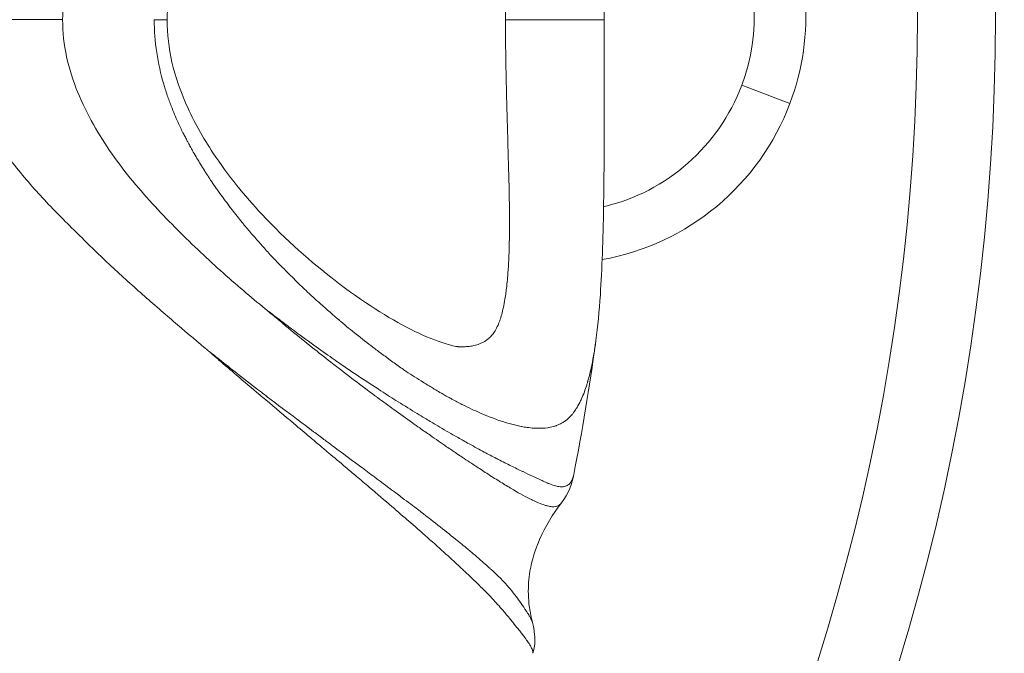
# Model space of a CAD drawing. Units: millimetres. Extents: x -2058 to 3545, y -1339 to 7471.
# Drawn here: x 142 to 161, y 1244 to 1256 of the extents above; entities that cross this region are included whole.
import ezdxf

# ---------------------------------------------------------------- set-up
doc = ezdxf.new("R2010")
doc.units = ezdxf.units.MM
doc.styles.get("Standard").update_dxf_attribs({"font": 'arial.ttf'})
doc.dimstyles.new('OLCU', dxfattribs={"dimtxt": 300, "dimasz": 225, "dimexe": 0.18, "dimexo": 0.0625, "dimgap": 80, "dimtad": 1, "dimdec": 0, "dimlfac": 0.1, "dimrnd": 5, "dimzin": 0, "dimdsep": 46, "dimtxsty": 'Standard', "dimcen": 0.09, "dimse1": 1, "dimse2": 1, "dimadec": 0, "dimazin": 0, "dimtfac": 1, "dimtdec": 0, "dimtofl": 0, "dimtmove": 0, "dimatfit": 3, "dimfxl": 1, "dimtolj": 1, "dimtzin": 0, "dimarcsym": 0})

# ---------------------------------------------------------------- blocks, each defined once
blk = doc.blocks.new('*D13')
at = {"color": 0, "lineweight": -2, "transparency": 16777216}
blk.add_line((-1847.737, 6852.136), (-1847.737, -1278.626), dxfattribs=at)
at = {"color": 0, "transparency": 16777216}
for points in [[(-1856.07, 6852.136), (-1839.403, 6852.136), (-1847.737, 6902.136)], [(-1856.07, -1278.626), (-1839.403, -1278.626), (-1847.737, -1328.626)]]:
    blk.add_solid(points, dxfattribs=at)
at = {"layer": 'Defpoints', "color": 0, "transparency": 16777216}
for p in [(1383.932, 6902.136), (-1847.737, -1328.626), (1406.672, -1328.626)]:
    blk.add_point(p, dxfattribs=at)
at = {"color": 0, "transparency": 16777216, "insert": (-1959.323, 2786.755), "char_height": 150, "attachment_point": 5, "rotation": 90}
blk.add_mtext('\\A1;825', dxfattribs=at)
blk = doc.blocks.new('*D14')
at = {"color": 0, "lineweight": -2, "transparency": 16777216}
blk.add_line((-1441.36, 7260.767), (3495.026, 7260.767), dxfattribs=at)
at = {"color": 0, "transparency": 16777216}
for points in [[(-1441.36, 7269.101), (-1441.36, 7252.434), (-1491.36, 7260.767)], [(3495.026, 7269.101), (3495.026, 7252.434), (3545.026, 7260.767)]]:
    blk.add_solid(points, dxfattribs=at)
at = {"layer": 'Defpoints', "color": 0, "transparency": 16777216}
for p in [(3545.026, 7260.767), (3545.026, 2317.178), (-1491.36, 1248.616)]:
    blk.add_point(p, dxfattribs=at)
at = {"color": 0, "transparency": 16777216, "insert": (1026.833, 7372.353), "char_height": 150, "attachment_point": 5}
blk.add_mtext('\\A1;505', dxfattribs=at)

msp = doc.modelspace()

# ---------------------------------------------------------------- linework, layer by layer
at = {"color": 0, "linetype": 'Continuous', "lineweight": 0}
for p, q in [((155.479, 1255.163), (156.405, 1254.814)), ((142.851, 1252.187), (142.851, 1252.187))]:
    msp.add_line(p, q, dxfattribs=at)
for centre, radius, start, end in [((117.852, 1256.488), 61.522, 292.83502, 67.16498), ((117.852, 1256.488), 42.5, 299.9218, 60.0782), ((117.852, 1256.488), 41, 301.1357, 58.8643), ((151.96, 1256.488), 4.75, 339.364, 79.8946), ((151.96, 1256.488), 3.76, 339.364, 76.7224), ((117.852, 1256.488), 63.691, 292.63354, 0), ((117.852, 1256.488), 77.91, 292.84269, 0), ((117.852, 1256.488), 81.737, 293.2425, 0), ((151.96, 1256.488), 3.76, 283.3121, 339.364), ((151.96, 1256.488), 4.75, 280.1728, 339.364)]:
    msp.add_arc(centre, radius, start, end, dxfattribs=at)
at = {"color": 0, "linetype": 'Continuous', "lineweight": 0, "extrusion": (0, 0, -1)}
msp.add_ellipse((138.992, 1256.42), major_axis=(11.222, 0.001), ratio=0.000324, start_param=-1.453707, end_param=-1.25886, dxfattribs=at)
at = {"color": 0, "linetype": 'Continuous', "lineweight": 0}
for centre, major_axis, ratio, start_param, end_param in [((148.568, 1259.139), (1.655, -8.654), 0.600016, -0.950098, -0.924062), ((151.96, 1256.488), (-0.955, -4.653), 0.000009, 0, 0.000034)]:
    msp.add_ellipse(centre, major_axis=major_axis, ratio=ratio, start_param=start_param, end_param=end_param, dxfattribs=at)
for points, knots in [([(145.187, 1262.746), (145.179, 1262.739), (145.171, 1262.733), (145.163, 1262.726), (145.099, 1262.673), (145.037, 1262.62), (144.975, 1262.568), (144.914, 1262.516), (144.854, 1262.465), (144.794, 1262.414), (144.734, 1262.362), (144.674, 1262.311), (144.614, 1262.26), (144.598, 1262.246), (144.582, 1262.232), (144.566, 1262.218), (144.524, 1262.183), (144.483, 1262.147), (144.443, 1262.112), (144.384, 1262.063), (144.327, 1262.013), (144.271, 1261.965), (144.215, 1261.916), (144.16, 1261.868), (144.106, 1261.821), (144.074, 1261.793), (144.042, 1261.765), (144.01, 1261.737), (143.983, 1261.713), (143.956, 1261.689), (143.929, 1261.666), (143.917, 1261.655), (143.904, 1261.644), (143.891, 1261.633), (143.849, 1261.595), (143.808, 1261.559), (143.767, 1261.523), (143.725, 1261.484), (143.683, 1261.447), (143.642, 1261.41), (143.597, 1261.369), (143.554, 1261.33), (143.511, 1261.291), (143.506, 1261.286), (143.501, 1261.281), (143.495, 1261.276), (143.447, 1261.232), (143.401, 1261.188), (143.355, 1261.146), (143.332, 1261.124), (143.31, 1261.102), (143.287, 1261.081), (143.277, 1261.071), (143.266, 1261.062), (143.256, 1261.052), (143.209, 1261.007), (143.163, 1260.964), (143.119, 1260.921), (143.074, 1260.878), (143.03, 1260.835), (142.988, 1260.794), (142.943, 1260.75), (142.9, 1260.708), (142.859, 1260.668), (142.829, 1260.638), (142.801, 1260.61), (142.773, 1260.582), (142.742, 1260.552), (142.713, 1260.522), (142.685, 1260.494), (142.679, 1260.488), (142.672, 1260.481), (142.666, 1260.475), (142.661, 1260.47), (142.655, 1260.464), (142.65, 1260.459), (142.623, 1260.432), (142.598, 1260.407), (142.574, 1260.383), (142.549, 1260.358), (142.525, 1260.334), (142.503, 1260.312), (142.49, 1260.299), (142.477, 1260.287), (142.466, 1260.275), (142.446, 1260.255), (142.427, 1260.236), (142.41, 1260.219), (142.403, 1260.211), (142.396, 1260.204), (142.389, 1260.197), (142.378, 1260.186), (142.367, 1260.175), (142.357, 1260.165), (142.352, 1260.16), (142.347, 1260.155), (142.343, 1260.15), (142.34, 1260.148), (142.338, 1260.145), (142.336, 1260.143), (142.335, 1260.142), (142.333, 1260.141), (142.332, 1260.139), (142.332, 1260.139), (142.331, 1260.138), (142.331, 1260.138), (142.331, 1260.138), (142.331, 1260.138), (142.331, 1260.138), (142.33, 1260.137), (142.33, 1260.137), (142.33, 1260.137), (142.33, 1260.137), (142.33, 1260.137), (142.329, 1260.136), (142.294, 1260.1), (142.259, 1260.064), (142.223, 1260.027), (142.203, 1260.006), (142.183, 1259.985), (142.163, 1259.965), (142.159, 1259.96), (142.154, 1259.955), (142.149, 1259.95), (142.119, 1259.918), (142.089, 1259.887), (142.06, 1259.855), (142.05, 1259.844), (142.04, 1259.834), (142.03, 1259.823), (142.025, 1259.818), (142.02, 1259.812), (142.015, 1259.807), (142.008, 1259.799), (142, 1259.791), (141.993, 1259.783), (141.989, 1259.779), (141.986, 1259.775), (141.982, 1259.771), (141.979, 1259.768), (141.976, 1259.765), (141.973, 1259.762), (141.97, 1259.759), (141.97, 1259.758), (141.969, 1259.758), (141.963, 1259.751), (141.955, 1259.742), (141.943, 1259.729), (141.929, 1259.714), (141.911, 1259.694), (141.889, 1259.669), (141.881, 1259.66), (141.872, 1259.65), (141.863, 1259.639), (141.841, 1259.615), (141.816, 1259.586), (141.788, 1259.554), (141.779, 1259.543), (141.77, 1259.532), (141.76, 1259.521), (141.741, 1259.498), (141.72, 1259.473), (141.697, 1259.447), (141.686, 1259.434), (141.675, 1259.42), (141.663, 1259.406), (141.657, 1259.399), (141.651, 1259.392), (141.645, 1259.384), (141.642, 1259.381), (141.639, 1259.377), (141.636, 1259.373), (141.633, 1259.37), (141.628, 1259.364), (141.627, 1259.362), (141.599, 1259.329), (141.572, 1259.295), (141.545, 1259.261), (141.498, 1259.203), (141.452, 1259.145), (141.406, 1259.085), (141.371, 1259.04), (141.337, 1258.995), (141.303, 1258.949), (141.23, 1258.85), (141.158, 1258.749), (141.089, 1258.645), (141.069, 1258.616), (141.05, 1258.586), (141.03, 1258.556), (141.018, 1258.537), (141.006, 1258.518), (140.994, 1258.499), (140.968, 1258.459), (140.943, 1258.418), (140.918, 1258.377), (140.901, 1258.349), (140.885, 1258.321), (140.868, 1258.293), (140.833, 1258.233), (140.8, 1258.173), (140.767, 1258.112), (140.72, 1258.023), (140.675, 1257.933), (140.633, 1257.842), (140.593, 1257.753), (140.555, 1257.663), (140.521, 1257.571), (140.515, 1257.554), (140.509, 1257.537), (140.503, 1257.52), (140.495, 1257.497), (140.487, 1257.475), (140.479, 1257.452), (140.474, 1257.436), (140.468, 1257.419), (140.463, 1257.403), (140.441, 1257.334), (140.421, 1257.264), (140.403, 1257.193), (140.381, 1257.103), (140.361, 1257.013), (140.346, 1256.922), (140.33, 1256.826), (140.318, 1256.729), (140.311, 1256.632), (140.306, 1256.562), (140.303, 1256.493), (140.303, 1256.423)], [0, 0, 0, 0, 0.002558, 0.002558, 0.002558, 0.022746, 0.022746, 0.022746, 0.042814, 0.042814, 0.042814, 0.063361, 0.063361, 0.063361, 0.068989, 0.068989, 0.068989, 0.083526, 0.083526, 0.083526, 0.104263, 0.104263, 0.104263, 0.125, 0.125, 0.125, 0.137457, 0.137457, 0.137457, 0.148168, 0.148168, 0.148168, 0.153245, 0.153245, 0.153245, 0.170342, 0.170342, 0.170342, 0.188386, 0.188386, 0.188386, 0.208108, 0.208108, 0.208108, 0.210568, 0.210568, 0.210568, 0.233112, 0.233112, 0.233112, 0.24464, 0.24464, 0.24464, 0.25, 0.25, 0.25, 0.274624, 0.274624, 0.274624, 0.300216, 0.300216, 0.300216, 0.327666, 0.327666, 0.327666, 0.34767, 0.34767, 0.34767, 0.370097, 0.370097, 0.370097, 0.375, 0.375, 0.375, 0.37959, 0.37959, 0.37959, 0.401366, 0.401366, 0.401366, 0.424361, 0.424361, 0.424361, 0.4375, 0.4375, 0.4375, 0.459515, 0.459515, 0.459515, 0.46875, 0.46875, 0.46875, 0.484375, 0.484375, 0.484375, 0.492188, 0.492188, 0.492188, 0.496094, 0.496094, 0.496094, 0.498047, 0.498047, 0.498047, 0.499023, 0.499023, 0.499023, 0.499268, 0.499268, 0.499268, 0.499634, 0.499634, 0.499634, 0.5, 0.5, 0.5, 0.518344, 0.518344, 0.518344, 0.528772, 0.528772, 0.528772, 0.53125, 0.53125, 0.53125, 0.546875, 0.546875, 0.546875, 0.552161, 0.552161, 0.552161, 0.554688, 0.554688, 0.554688, 0.558594, 0.558594, 0.558594, 0.560547, 0.560547, 0.560547, 0.562012, 0.562012, 0.562012, 0.563664, 0.563664, 0.563664, 0.575227, 0.575227, 0.575227, 0.588684, 0.588684, 0.588684, 0.59375, 0.59375, 0.59375, 0.60557, 0.60557, 0.60557, 0.609375, 0.609375, 0.609375, 0.617188, 0.617188, 0.617188, 0.621094, 0.621094, 0.621094, 0.623047, 0.623047, 0.623047, 0.624023, 0.624023, 0.624023, 0.625, 0.625, 0.625, 0.640334, 0.640334, 0.640334, 0.66665, 0.66665, 0.66665, 0.686687, 0.686687, 0.686687, 0.72984, 0.72984, 0.72984, 0.742259, 0.742259, 0.742259, 0.75, 0.75, 0.75, 0.766611, 0.766611, 0.766611, 0.777758, 0.777758, 0.777758, 0.801514, 0.801514, 0.801514, 0.835754, 0.835754, 0.835754, 0.868938, 0.868938, 0.868938, 0.875, 0.875, 0.875, 0.883109, 0.883109, 0.883109, 0.888879, 0.888879, 0.888879, 0.913284, 0.913284, 0.913284, 0.944141, 0.944141, 0.944141, 0.976684, 0.976684, 0.976684, 1, 1, 1, 1]), ([(150.032, 1262.706), (150.009, 1262.705), (149.887, 1262.687), (149.526, 1262.567), (149.263, 1262.452), (148.568, 1262.075), (148.104, 1261.775), (147.071, 1260.969), (146.477, 1260.437), (145.661, 1259.469), (145.405, 1259.125), (144.987, 1258.436), (144.815, 1258.099), (144.612, 1257.538), (144.552, 1257.329), (144.467, 1256.89), (144.443, 1256.656), (144.443, 1256.423)], [0, 0, 0, 0, 1.752529, 1.752529, 3.839585, 3.839585, 6.671066, 6.671066, 9.850351, 9.850351, 11.356033, 11.356033, 12.57318, 12.57318, 13.237026, 13.237026, 13.935135, 13.935135, 13.935135, 13.935135]), ([(150.5, 1262.627), (150.525, 1262.615), (150.549, 1262.601), (150.571, 1262.585), (150.586, 1262.575), (150.6, 1262.564), (150.614, 1262.553), (150.615, 1262.552), (150.617, 1262.55), (150.619, 1262.549), (150.623, 1262.545), (150.626, 1262.542), (150.63, 1262.539), (150.653, 1262.518), (150.673, 1262.496), (150.693, 1262.472), (150.713, 1262.446), (150.732, 1262.418), (150.75, 1262.388), (150.767, 1262.358), (150.783, 1262.326), (150.798, 1262.292), (150.804, 1262.278), (150.81, 1262.265), (150.815, 1262.25), (150.822, 1262.233), (150.829, 1262.216), (150.835, 1262.198), (150.848, 1262.16), (150.86, 1262.12), (150.871, 1262.078), (150.883, 1262.033), (150.895, 1261.985), (150.905, 1261.935), (150.914, 1261.89), (150.923, 1261.842), (150.931, 1261.793), (150.941, 1261.736), (150.949, 1261.677), (150.957, 1261.615), (150.958, 1261.605), (150.959, 1261.595), (150.96, 1261.585), (150.967, 1261.532), (150.973, 1261.477), (150.978, 1261.42), (150.978, 1261.416), (150.979, 1261.412), (150.979, 1261.408), (150.987, 1261.322), (150.993, 1261.233), (150.999, 1261.139), (151.005, 1261.035), (151.009, 1260.927), (151.012, 1260.813), (151.014, 1260.745), (151.016, 1260.674), (151.017, 1260.602), (151.018, 1260.482), (151.019, 1260.357), (151.018, 1260.228), (151.018, 1260.161), (151.018, 1260.093), (151.017, 1260.024), (151.017, 1259.992), (151.016, 1259.961), (151.016, 1259.929), (151.015, 1259.887), (151.014, 1259.844), (151.014, 1259.8), (151.014, 1259.792), (151.013, 1259.783), (151.013, 1259.775), (151.012, 1259.726), (151.011, 1259.678), (151.01, 1259.628), (151.004, 1259.344), (150.995, 1259.044), (150.986, 1258.734), (150.98, 1258.536), (150.974, 1258.334), (150.968, 1258.129), (150.968, 1258.118), (150.968, 1258.107), (150.968, 1258.097), (150.967, 1258.061), (150.966, 1258.025), (150.965, 1257.989), (150.962, 1257.892), (150.96, 1257.795), (150.958, 1257.697), (150.956, 1257.648), (150.955, 1257.598), (150.954, 1257.548), (150.953, 1257.458), (150.951, 1257.368), (150.949, 1257.278), (150.947, 1257.136), (150.945, 1256.994), (150.944, 1256.851), (150.943, 1256.709), (150.942, 1256.566), (150.942, 1256.423)], [0.5507106, 0.5507106, 0.5507106, 0.5507106, 0.5635488, 0.5635488, 0.5635488, 0.5719547, 0.5719547, 0.5719547, 0.5730231, 0.5730231, 0.5730231, 0.5753852, 0.5753852, 0.5753852, 0.5897575, 0.5897575, 0.5897575, 0.6052053, 0.6052053, 0.6052053, 0.6204722, 0.6204722, 0.6204722, 0.6265343, 0.6265343, 0.6265343, 0.6337927, 0.6337927, 0.6337927, 0.649038, 0.649038, 0.649038, 0.6655158, 0.6655158, 0.6655158, 0.680415, 0.680415, 0.680415, 0.6974625, 0.6974625, 0.6974625, 0.7002224, 0.7002224, 0.7002224, 0.7146945, 0.7146945, 0.7146945, 0.7157421, 0.7157421, 0.7157421, 0.7373829, 0.7373829, 0.7373829, 0.7613644, 0.7613644, 0.7613644, 0.7758405, 0.7758405, 0.7758405, 0.7999995, 0.7999995, 0.7999995, 0.812519, 0.812519, 0.812519, 0.8181584, 0.8181584, 0.8181584, 0.825751, 0.825751, 0.825751, 0.8272372, 0.8272372, 0.8272372, 0.8356515, 0.8356515, 0.8356515, 0.8843118, 0.8843118, 0.8843118, 0.9155204, 0.9155204, 0.9155204, 0.9171283, 0.9171283, 0.9171283, 0.9225997, 0.9225997, 0.9225997, 0.9372196, 0.9372196, 0.9372196, 0.9446303, 0.9446303, 0.9446303, 0.9580486, 0.9580486, 0.9580486, 0.9790243, 0.9790243, 0.9790243, 1, 1, 1, 1]), ([(152.678, 1262.589), (152.765, 1261.932), (152.804, 1261.15), (152.83, 1259.839), (152.834, 1259.423), (152.839, 1258.256), (152.838, 1257.444), (152.837, 1256.567), (152.837, 1256.495), (152.837, 1256.423)], [0, 0, 0, 0, 3.422239, 3.422239, 4.858853, 4.858853, 7.277352, 7.277352, 7.492818, 7.492818, 7.492818, 7.492818]), ([(142.436, 1256.423), (142.436, 1256.663), (142.463, 1256.903), (142.513, 1257.136), (142.563, 1257.369), (142.636, 1257.595), (142.724, 1257.811), (142.812, 1258.028), (142.915, 1258.235), (143.027, 1258.434), (143.139, 1258.633), (143.26, 1258.823), (143.387, 1259.005), (143.515, 1259.187), (143.648, 1259.361), (143.787, 1259.528), (143.925, 1259.696), (144.067, 1259.857), (144.211, 1260.013), (144.355, 1260.169), (144.5, 1260.319), (144.646, 1260.465), (144.792, 1260.612), (144.939, 1260.754), (145.085, 1260.892), (145.232, 1261.03), (145.378, 1261.164), (145.524, 1261.294), (145.67, 1261.424), (145.816, 1261.551), (145.961, 1261.674)], [0, 0, 0, 0, 0.1, 0.1, 0.1, 0.2, 0.2, 0.2, 0.3, 0.3, 0.3, 0.4, 0.4, 0.4, 0.5, 0.5, 0.5, 0.6, 0.6, 0.6, 0.7, 0.7, 0.7, 0.8, 0.8, 0.8, 0.9, 0.9, 0.9, 1, 1, 1, 1]), ([(140.303, 1256.423), (140.304, 1256.091), (140.421, 1255.426), (140.848, 1254.536), (141.398, 1253.749), (142.002, 1253.033), (142.651, 1252.383), (143.285, 1251.758), (143.931, 1251.176), (144.56, 1250.63), (144.966, 1250.285), (145.163, 1250.12)], [0, 0, 0, 0, 0.111597, 0.223193, 0.33479, 0.446386, 0.557983, 0.669579, 0.781176, 0.892772, 1, 1, 1, 1]), ([(146.375, 1250.828), (146.238, 1250.94), (145.957, 1251.173), (145.523, 1251.549), (145.085, 1251.951), (144.646, 1252.377), (144.209, 1252.828), (143.783, 1253.311), (143.38, 1253.834), (143.018, 1254.404), (142.71, 1255.025), (142.49, 1255.703), (142.436, 1256.184), (142.436, 1256.423)], [0, 0, 0, 0, 0.087126, 0.178413, 0.269701, 0.360988, 0.452276, 0.543563, 0.63485, 0.726138, 0.817425, 0.908713, 1, 1, 1, 1]), ([(144.443, 1256.423), (144.443, 1256.423), (144.43, 1256.423), (144.408, 1256.423), (144.384, 1256.423), (144.35, 1256.423), (144.313, 1256.423), (144.276, 1256.423), (144.235, 1256.423), (144.196, 1256.423)], [0.5806189, 0.5806189, 0.5806189, 0.5806189, 0.7142857, 0.7142857, 0.7142857, 0.8571429, 0.8571429, 0.8571429, 1, 1, 1, 1]), ([(144.196, 1256.423), (144.196, 1256.001), (144.262, 1255.58), (144.387, 1255.153), (144.409, 1255.08), (144.432, 1255.009), (144.47, 1254.898), (144.496, 1254.828), (144.563, 1254.655), (144.606, 1254.552), (144.683, 1254.384), (144.714, 1254.318), (144.746, 1254.252)], [0, 0, 0, 0, 0.04093555, 0.04093555, 0.04419121, 0.04848877, 0.04848877, 0.05592629, 0.05592629, 0.06735392, 0.06735392, 0.07491614, 0.07491614, 0.07491614, 0.07491614]), ([(144.443, 1256.423), (144.443, 1256.149), (144.477, 1255.872), (144.601, 1255.324), (144.698, 1255.051), (144.958, 1254.46), (145.136, 1254.151), (145.616, 1253.423), (145.937, 1253.033), (146.733, 1252.182), (147.217, 1251.759), (148.199, 1251.002), (148.701, 1250.688), (149.547, 1250.256), (149.915, 1250.153), (150.021, 1250.141), (150.028, 1250.141), (150.032, 1250.14)], [0, 0, 0, 0, 0.823184, 0.823184, 1.720099, 1.720099, 2.89733, 2.89733, 4.722459, 4.722459, 7.368503, 7.368503, 10.460628, 10.460628, 13.631413, 13.631413, 13.925684, 13.925684, 13.925684, 13.925684]), ([(150.942, 1256.423), (150.942, 1256.277), (150.943, 1256.132), (150.944, 1255.986), (150.945, 1255.841), (150.947, 1255.696), (150.95, 1255.551), (150.951, 1255.466), (150.953, 1255.382), (150.954, 1255.297), (150.955, 1255.248), (150.956, 1255.198), (150.958, 1255.149), (150.96, 1255.051), (150.962, 1254.954), (150.965, 1254.857), (150.966, 1254.821), (150.967, 1254.785), (150.968, 1254.748), (150.968, 1254.727), (150.969, 1254.705), (150.969, 1254.684), (150.975, 1254.49), (150.981, 1254.299), (150.986, 1254.111), (150.995, 1253.806), (151.004, 1253.511), (151.01, 1253.231), (151.011, 1253.177), (151.012, 1253.124), (151.013, 1253.071), (151.014, 1253.041), (151.014, 1253.011), (151.015, 1252.982), (151.015, 1252.96), (151.015, 1252.938), (151.016, 1252.917), (151.016, 1252.885), (151.017, 1252.854), (151.017, 1252.823), (151.018, 1252.753), (151.018, 1252.685), (151.018, 1252.618), (151.019, 1252.489), (151.018, 1252.364), (151.017, 1252.244), (151.015, 1252.124), (151.012, 1252.01), (151.008, 1251.9), (151.005, 1251.834), (151.002, 1251.77), (150.999, 1251.707), (150.993, 1251.613), (150.987, 1251.524), (150.979, 1251.439), (150.979, 1251.434), (150.978, 1251.43), (150.978, 1251.426), (150.973, 1251.369), (150.967, 1251.314), (150.96, 1251.261), (150.957, 1251.235), (150.954, 1251.209), (150.951, 1251.183), (150.945, 1251.139), (150.938, 1251.095), (150.931, 1251.053), (150.922, 1250.998), (150.912, 1250.944), (150.901, 1250.894), (150.891, 1250.847), (150.881, 1250.803), (150.869, 1250.761), (150.859, 1250.721), (150.847, 1250.684), (150.835, 1250.648), (150.829, 1250.63), (150.822, 1250.613), (150.815, 1250.596), (150.81, 1250.582), (150.804, 1250.568), (150.798, 1250.554), (150.781, 1250.516), (150.763, 1250.48), (150.743, 1250.447), (150.726, 1250.419), (150.708, 1250.393), (150.688, 1250.369), (150.67, 1250.347), (150.651, 1250.326), (150.63, 1250.308), (150.625, 1250.303), (150.619, 1250.298), (150.614, 1250.293), (150.612, 1250.292), (150.61, 1250.291), (150.609, 1250.289), (150.588, 1250.272), (150.566, 1250.257), (150.542, 1250.242), (150.528, 1250.234), (150.514, 1250.226), (150.5, 1250.219)], [0, 0, 0, 0, 0.0213957, 0.0213957, 0.0213957, 0.0427913, 0.0427913, 0.0427913, 0.0553906, 0.0553906, 0.0553906, 0.062771, 0.062771, 0.062771, 0.0773886, 0.0773886, 0.0773886, 0.0829001, 0.0829001, 0.0829001, 0.0861907, 0.0861907, 0.0861907, 0.1157112, 0.1157112, 0.1157112, 0.1636084, 0.1636084, 0.1636084, 0.1727857, 0.1727857, 0.1727857, 0.1779887, 0.1779887, 0.1779887, 0.1818246, 0.1818246, 0.1818246, 0.1874591, 0.1874591, 0.1874591, 0.1999995, 0.1999995, 0.1999995, 0.2241354, 0.2241354, 0.2241354, 0.2481357, 0.2481357, 0.2481357, 0.2625944, 0.2625944, 0.2625944, 0.2842326, 0.2842326, 0.2842326, 0.2852776, 0.2852776, 0.2852776, 0.2997621, 0.2997621, 0.2997621, 0.3069349, 0.3069349, 0.3069349, 0.3195716, 0.3195716, 0.3195716, 0.3363944, 0.3363944, 0.3363944, 0.3518167, 0.3518167, 0.3518167, 0.3661973, 0.3661973, 0.3661973, 0.3734542, 0.3734542, 0.3734542, 0.3795243, 0.3795243, 0.3795243, 0.3967264, 0.3967264, 0.3967264, 0.4113182, 0.4113182, 0.4113182, 0.4246033, 0.4246033, 0.4246033, 0.4280359, 0.4280359, 0.4280359, 0.429043, 0.429043, 0.429043, 0.4418202, 0.4418202, 0.4418202, 0.4492943, 0.4492943, 0.4492943, 0.4492943]), ([(152.837, 1256.423), (152.837, 1256.423), (152.835, 1256.423), (152.828, 1256.423), (152.814, 1256.423), (152.782, 1256.423), (152.73, 1256.423), (152.678, 1256.423), (152.607, 1256.423), (152.517, 1256.423), (152.427, 1256.423), (152.32, 1256.423), (152.199, 1256.423), (152.078, 1256.423), (151.944, 1256.423), (151.804, 1256.423), (151.664, 1256.423), (151.517, 1256.423), (151.372, 1256.423), (151.226, 1256.423), (151.081, 1256.423), (150.942, 1256.423)], [-0.9183233, -0.9183233, -0.9183233, -0.9183233, -0.8571429, -0.8571429, -0.8571429, -0.7142857, -0.7142857, -0.7142857, -0.5714286, -0.5714286, -0.5714286, -0.4285714, -0.4285714, -0.4285714, -0.2857143, -0.2857143, -0.2857143, -0.1428571, -0.1428571, -0.1428571, -0.0000479, -0.0000479, -0.0000479, -0.0000479]), ([(152.837, 1256.423), (152.837, 1255.795), (152.838, 1255.16), (152.837, 1253.946), (152.834, 1253.355), (152.816, 1252.197), (152.797, 1251.635), (152.742, 1250.822), (152.714, 1250.53), (152.678, 1250.256)], [0, 0, 0, 0, 1.883621, 1.883621, 3.832207, 3.832207, 6.083121, 6.083121, 7.507712, 7.507712, 7.507712, 7.507712]), ([(145.307, 1253.298), (145.307, 1253.298), (145.305, 1253.302), (145.297, 1253.314), (145.293, 1253.32), (145.283, 1253.336), (145.275, 1253.348), (145.261, 1253.37), (145.256, 1253.377), (145.248, 1253.39), (145.246, 1253.394), (145.241, 1253.401), (145.24, 1253.403), (145.237, 1253.407), (145.235, 1253.411), (145.226, 1253.424), (145.219, 1253.435), (145.205, 1253.456), (145.199, 1253.466), (145.186, 1253.485), (145.18, 1253.494), (145.172, 1253.507), (145.17, 1253.511), (145.165, 1253.518), (145.163, 1253.521), (145.134, 1253.566), (145.109, 1253.606), (145.073, 1253.665), (145.061, 1253.684), (145.041, 1253.716), (145.034, 1253.729), (145.023, 1253.747), (145.019, 1253.753), (144.992, 1253.799), (144.969, 1253.84), (144.941, 1253.888), (144.937, 1253.897), (144.925, 1253.917), (144.919, 1253.929), (144.911, 1253.942), (144.91, 1253.944), (144.904, 1253.954), (144.9, 1253.962), (144.891, 1253.978), (144.887, 1253.986), (144.881, 1253.996), (144.879, 1254), (144.874, 1254.01), (144.867, 1254.022), (144.851, 1254.052), (144.842, 1254.071), (144.82, 1254.113), (144.808, 1254.137), (144.78, 1254.188), (144.766, 1254.216), (144.749, 1254.248), (144.748, 1254.25), (144.746, 1254.252)], [0, 0, 0, 0, 0.03922, 0.03922, 0.0625, 0.0625, 0.09375, 0.09375, 0.109375, 0.109375, 0.117188, 0.117188, 0.121094, 0.121094, 0.125, 0.125, 0.156087, 0.156087, 0.1875, 0.1875, 0.21875, 0.21875, 0.234375, 0.234375, 0.25, 0.25, 0.375, 0.375, 0.4375, 0.4375, 0.481049, 0.481049, 0.5, 0.5, 0.625, 0.625, 0.651001, 0.651001, 0.6875, 0.6875, 0.69276, 0.69276, 0.71875, 0.71875, 0.742188, 0.742188, 0.75, 0.75, 0.814811, 0.814811, 0.877908, 0.877908, 0.938954, 0.938954, 0.996015, 0.996015, 1, 1, 1, 1]), ([(146.447, 1251.88), (146.444, 1251.883), (146.441, 1251.887), (146.382, 1251.953), (146.326, 1252.016), (146.215, 1252.141), (146.16, 1252.203), (146.053, 1252.326), (146, 1252.388), (145.94, 1252.459), (145.933, 1252.468), (145.917, 1252.487), (145.909, 1252.497), (145.895, 1252.514), (145.89, 1252.521), (145.819, 1252.607), (145.754, 1252.689), (145.684, 1252.781), (145.677, 1252.789), (145.662, 1252.81), (145.652, 1252.822), (145.606, 1252.883), (145.569, 1252.933), (145.499, 1253.028), (145.465, 1253.074), (145.427, 1253.124), (145.425, 1253.128), (145.422, 1253.132)], [-0.000503753, -0.000503753, -0.000503753, -0.000503753, -0.000486626, -0.000486626, -0.000174982, -0.000174982, 0.000126727, 0.000126727, 0.000419337, 0.000419337, 0.000460246, 0.000460246, 0.000507182, 0.000507182, 0.000537643, 0.000537643, 0.000905795, 0.000905795, 0.000942245, 0.000942245, 0.000995866, 0.000995866, 0.001210055, 0.001210055, 0.001407651, 0.001407651, 0.001424244, 0.001424244, 0.001424244, 0.001424244]), ([(149.005, 1249.683), (148.94, 1249.731), (148.874, 1249.779), (148.772, 1249.852), (148.738, 1249.877), (148.695, 1249.908), (148.686, 1249.914), (148.613, 1249.967), (148.547, 1250.015), (148.452, 1250.086), (148.424, 1250.108), (148.29, 1250.21), (148.183, 1250.293), (147.978, 1250.458), (147.879, 1250.539), (147.773, 1250.629), (147.766, 1250.635), (147.634, 1250.746), (147.509, 1250.855), (147.292, 1251.051), (147.199, 1251.136), (147.082, 1251.247), (147.057, 1251.27), (146.948, 1251.375), (146.863, 1251.458), (146.777, 1251.544), (146.776, 1251.545), (146.757, 1251.564), (146.739, 1251.582), (146.677, 1251.644), (146.634, 1251.689), (146.547, 1251.778), (146.502, 1251.824), (146.454, 1251.873), (146.45, 1251.876), (146.447, 1251.88)], [-0.002791423, -0.002791423, -0.002791423, -0.002791423, -0.002394522, -0.002394522, -0.002190592, -0.002190592, -0.002142211, -0.002142211, -0.00176247, -0.00176247, -0.001598799, -0.001598799, -0.000994797, -0.000994797, -0.00044502, -0.00044502, -0.000406175, -0.000406175, 0.000281353, 0.000281353, 0.000786448, 0.000786448, 0.000920659, 0.000920659, 0.00138276, 0.00138276, 0.001387704, 0.001387704, 0.001486056, 0.001486056, 0.001720866, 0.001720866, 0.001960303, 0.001960303, 0.001979072, 0.001979072, 0.001979072, 0.001979072]), ([(146.374, 1250.827), (146.376, 1250.826), (146.378, 1250.824), (146.382, 1250.821), (146.384, 1250.819), (146.387, 1250.816), (146.389, 1250.814), (146.392, 1250.812), (146.393, 1250.811), (146.459, 1250.759), (146.522, 1250.706), (146.663, 1250.588), (146.741, 1250.522), (146.96, 1250.342), (147.1, 1250.23), (147.352, 1250.029), (147.466, 1249.939), (147.601, 1249.834), (147.623, 1249.816), (147.78, 1249.694), (147.912, 1249.592), (148.173, 1249.394), (148.302, 1249.298), (148.439, 1249.196), (148.45, 1249.188), (148.469, 1249.175), (148.476, 1249.169), (148.59, 1249.085), (148.696, 1249.008), (148.92, 1248.844), (149.039, 1248.759), (149.201, 1248.644), (149.248, 1248.611), (149.361, 1248.531), (149.427, 1248.485), (149.602, 1248.363), (149.708, 1248.289), (149.877, 1248.174), (149.941, 1248.131), (150.04, 1248.064), (150.076, 1248.04), (150.207, 1247.953), (150.3, 1247.891), (150.464, 1247.784), (150.537, 1247.737), (150.62, 1247.684), (150.632, 1247.676), (150.725, 1247.616), (150.803, 1247.567), (150.95, 1247.476), (151.02, 1247.433), (151.09, 1247.392), (151.094, 1247.389), (151.16, 1247.351), (151.218, 1247.318), (151.332, 1247.256), (151.387, 1247.228), (151.453, 1247.196), (151.467, 1247.189), (151.515, 1247.166), (151.548, 1247.152), (151.622, 1247.122), (151.66, 1247.108), (151.715, 1247.09), (151.734, 1247.085), (151.765, 1247.077), (151.778, 1247.074), (151.82, 1247.066), (151.846, 1247.064), (151.891, 1247.065), (151.91, 1247.068), (151.93, 1247.074), (151.932, 1247.075), (151.955, 1247.083), (151.972, 1247.094), (151.998, 1247.116), (152.007, 1247.125), (152.016, 1247.137)], [-3.289365, -3.289365, -3.289365, -3.289365, -3.28842, -3.28842, -3.287554, -3.287554, -3.286643, -3.286643, -3.28612, -3.28612, -3.255409, -3.255409, -3.216792, -3.216792, -3.147197, -3.147197, -3.088891, -3.088891, -3.077272, -3.077272, -3.007283, -3.007283, -2.937354, -2.937354, -2.931201, -2.931201, -2.927238, -2.927238, -2.867462, -2.867462, -2.797571, -2.797571, -2.769246, -2.769246, -2.727664, -2.727664, -2.657749, -2.657749, -2.613361, -2.613361, -2.587798, -2.587798, -2.517846, -2.517846, -2.458315, -2.458315, -2.44783, -2.44783, -2.377932, -2.377932, -2.308333, -2.308333, -2.30414, -2.30414, -2.239209, -2.239209, -2.17081, -2.17081, -2.151345, -2.151345, -2.103211, -2.103211, -2.035671, -2.035671, -1.99732, -1.99732, -1.967517, -1.967517, -1.898693, -1.898693, -1.839121, -1.839121, -1.829421, -1.829421, -1.759786, -1.759786, -1.716203, -1.716203, -1.716203, -1.716203]), ([(152.253, 1247.682), (152.25, 1247.666), (152.246, 1247.651), (152.236, 1247.614), (152.228, 1247.593), (152.216, 1247.57), (152.214, 1247.566), (152.2, 1247.541), (152.185, 1247.522), (152.153, 1247.491), (152.134, 1247.478), (152.111, 1247.467), (152.108, 1247.466), (152.105, 1247.465), (152.087, 1247.457), (152.068, 1247.452), (152.023, 1247.447), (151.997, 1247.447), (151.956, 1247.453), (151.943, 1247.455), (151.912, 1247.462), (151.894, 1247.466), (151.841, 1247.483), (151.804, 1247.497), (151.733, 1247.527), (151.702, 1247.541), (151.654, 1247.563), (151.64, 1247.569), (151.575, 1247.599), (151.52, 1247.625), (151.403, 1247.679), (151.342, 1247.708), (151.274, 1247.741), (151.27, 1247.743), (151.266, 1247.745), (151.197, 1247.778), (151.123, 1247.813), (150.969, 1247.89), (150.887, 1247.931), (150.789, 1247.981), (150.776, 1247.988), (150.763, 1247.995), (150.689, 1248.033), (150.613, 1248.073), (150.44, 1248.165), (150.344, 1248.218), (150.206, 1248.294), (150.169, 1248.315), (150.066, 1248.373), (149.999, 1248.411), (149.823, 1248.511), (149.712, 1248.576), (149.531, 1248.684), (149.462, 1248.725), (149.344, 1248.796), (149.296, 1248.825), (149.127, 1248.928), (149.004, 1249.004), (148.771, 1249.15), (148.662, 1249.22), (148.543, 1249.296), (148.536, 1249.301), (148.517, 1249.313), (148.506, 1249.321), (148.363, 1249.413), (148.23, 1249.5), (147.96, 1249.681), (147.823, 1249.774), (147.662, 1249.886), (147.639, 1249.902), (147.499, 1249.999), (147.382, 1250.083), (147.122, 1250.269), (146.978, 1250.374), (146.754, 1250.543), (146.673, 1250.604), (146.528, 1250.716), (146.463, 1250.766), (146.39, 1250.819), (146.383, 1250.824), (146.374, 1250.827)], [1.585535, 1.585535, 1.585535, 1.585535, 1.621259, 1.621259, 1.677567, 1.677567, 1.690361, 1.690361, 1.759786, 1.759786, 1.829421, 1.829421, 1.839121, 1.839121, 1.839121, 1.898693, 1.898693, 1.967517, 1.967517, 1.99732, 1.99732, 2.035671, 2.035671, 2.103211, 2.103211, 2.151345, 2.151345, 2.17081, 2.17081, 2.239209, 2.239209, 2.30414, 2.30414, 2.308333, 2.308333, 2.308333, 2.377932, 2.377932, 2.44783, 2.44783, 2.458315, 2.458315, 2.458315, 2.517846, 2.517846, 2.587798, 2.587798, 2.613361, 2.613361, 2.657749, 2.657749, 2.727664, 2.727664, 2.769246, 2.769246, 2.797571, 2.797571, 2.867462, 2.867462, 2.927238, 2.927238, 2.931201, 2.931201, 2.937354, 2.937354, 3.007283, 3.007283, 3.077272, 3.077272, 3.088891, 3.088891, 3.147197, 3.147197, 3.216792, 3.216792, 3.255409, 3.255409, 3.28611, 3.28611, 3.289324, 3.289324, 3.289324, 3.289324]), ([(152.678, 1250.256), (152.676, 1250.243), (152.674, 1250.23), (152.66, 1250.129), (152.647, 1250.045), (152.619, 1249.882), (152.603, 1249.803), (152.583, 1249.709), (152.578, 1249.69), (152.573, 1249.667), (152.572, 1249.662), (152.556, 1249.597), (152.541, 1249.539), (152.523, 1249.476), (152.521, 1249.469), (152.513, 1249.442), (152.507, 1249.423), (152.487, 1249.357), (152.472, 1249.314), (152.439, 1249.225), (152.421, 1249.181), (152.396, 1249.126), (152.39, 1249.113), (152.362, 1249.054), (152.34, 1249.011), (152.298, 1248.942), (152.279, 1248.914), (152.248, 1248.871), (152.237, 1248.856), (152.223, 1248.84), (152.222, 1248.838), (152.205, 1248.818), (152.189, 1248.801), (152.157, 1248.771), (152.142, 1248.757), (152.091, 1248.716), (152.055, 1248.691), (151.99, 1248.655), (151.963, 1248.642), (151.927, 1248.628), (151.92, 1248.625), (151.905, 1248.62), (151.896, 1248.617), (151.885, 1248.613), (151.883, 1248.613), (151.849, 1248.602), (151.816, 1248.595), (151.772, 1248.587), (151.762, 1248.585), (151.685, 1248.574), (151.614, 1248.571), (151.52, 1248.574), (151.501, 1248.574), (151.441, 1248.578), (151.399, 1248.583), (151.321, 1248.593), (151.287, 1248.599), (151.248, 1248.606), (151.245, 1248.607), (151.175, 1248.62), (151.106, 1248.637), (151.003, 1248.665), (150.97, 1248.675), (150.858, 1248.709), (150.775, 1248.738), (150.662, 1248.781), (150.634, 1248.792), (150.503, 1248.844), (150.397, 1248.891), (150.228, 1248.971), (150.167, 1249), (150.042, 1249.064), (149.977, 1249.098), (149.89, 1249.145), (149.868, 1249.158), (149.792, 1249.199), (149.738, 1249.23), (149.647, 1249.283), (149.611, 1249.304), (149.563, 1249.333), (149.552, 1249.34), (149.482, 1249.382), (149.424, 1249.418), (149.308, 1249.491), (149.251, 1249.527), (149.141, 1249.597), (149.088, 1249.631), (149.025, 1249.671), (149.015, 1249.677), (149.005, 1249.683)], [0.00411619, 0.00411619, 0.00411619, 0.00411619, 0.00419521, 0.00419521, 0.00473042, 0.00473042, 0.00528009, 0.00528009, 0.00542135, 0.00542135, 0.00545462, 0.00545462, 0.00591424, 0.00591424, 0.00597376, 0.00597376, 0.00614082, 0.00614082, 0.00653983, 0.00653983, 0.00698838, 0.00698838, 0.00713065, 0.00713065, 0.0076439, 0.0076439, 0.00802836, 0.00802836, 0.00826237, 0.00826237, 0.00828753, 0.00828753, 0.00858346, 0.00858346, 0.00886597, 0.00886597, 0.00944441, 0.00944441, 0.00983878, 0.00983878, 0.00993213, 0.00993213, 0.01004488, 0.01004488, 0.01007794, 0.01007794, 0.01048525, 0.01048525, 0.01060129, 0.01060129, 0.01137287, 0.01137287, 0.01156173, 0.01156173, 0.0119695, 0.0119695, 0.01228967, 0.01228967, 0.01231656, 0.01231656, 0.01291506, 0.01291506, 0.01318241, 0.01318241, 0.01383003, 0.01383003, 0.01404304, 0.01404304, 0.01480895, 0.01480895, 0.01522883, 0.01522883, 0.01565929, 0.01565929, 0.01580488, 0.01580488, 0.01615248, 0.01615248, 0.01638571, 0.01638571, 0.0164546, 0.0164546, 0.01682045, 0.01682045, 0.01716988, 0.01716988, 0.01748454, 0.01748454, 0.01754259, 0.01754259, 0.01754259, 0.01754259]), ([(150.5, 1250.219), (150.481, 1250.21), (150.461, 1250.201), (150.441, 1250.193), (150.408, 1250.181), (150.373, 1250.17), (150.336, 1250.162), (150.307, 1250.155), (150.276, 1250.15), (150.245, 1250.146), (150.22, 1250.143), (150.194, 1250.141), (150.168, 1250.14), (150.165, 1250.14), (150.163, 1250.14), (150.161, 1250.14), (150.12, 1250.138), (150.076, 1250.138), (150.032, 1250.14)], [0.44929428, 0.44929428, 0.44929428, 0.44929428, 0.4590461, 0.4590461, 0.4590461, 0.47474798, 0.47474798, 0.47474798, 0.48741536, 0.48741536, 0.48741536, 0.49738459, 0.49738459, 0.49738459, 0.4982226, 0.4982226, 0.4982226, 0.51388249, 0.51388249, 0.51388249, 0.51388249]), ([(151.46, 1244.839), (151.458, 1244.849), (151.454, 1244.86), (151.449, 1244.873), (151.449, 1244.873), (151.439, 1244.896), (151.425, 1244.924), (151.395, 1244.976), (151.381, 1244.998), (151.357, 1245.036), (151.348, 1245.051), (151.31, 1245.108), (151.279, 1245.155), (151.234, 1245.219), (151.225, 1245.232), (151.186, 1245.285), (151.155, 1245.328), (151.082, 1245.423), (151.041, 1245.475), (150.986, 1245.539), (150.977, 1245.549), (150.913, 1245.621), (150.851, 1245.686), (150.745, 1245.787), (150.707, 1245.822), (150.66, 1245.865), (150.653, 1245.872), (150.616, 1245.905), (150.585, 1245.933), (150.471, 1246.034), (150.382, 1246.112), (150.263, 1246.213), (150.24, 1246.232), (150.142, 1246.314), (150.063, 1246.378), (149.876, 1246.53), (149.763, 1246.619), (149.644, 1246.712), (149.643, 1246.713), (149.523, 1246.807), (149.398, 1246.903), (149.168, 1247.079), (149.065, 1247.157), (148.927, 1247.261), (148.894, 1247.286), (148.72, 1247.417), (148.574, 1247.526), (148.337, 1247.703), (148.25, 1247.768), (148.093, 1247.885), (148.024, 1247.936), (147.845, 1248.069), (147.733, 1248.152), (147.566, 1248.276), (147.511, 1248.317), (147.39, 1248.407), (147.324, 1248.457), (147.149, 1248.588), (147.04, 1248.67), (146.748, 1248.889), (146.563, 1249.03), (146.334, 1249.203), (146.294, 1249.234), (146.102, 1249.38), (145.947, 1249.5), (145.677, 1249.712), (145.562, 1249.803), (145.382, 1249.947), (145.319, 1249.998), (145.253, 1250.047)], [3.062457, 3.062457, 3.062457, 3.062457, 3.113626, 3.113626, 3.113681, 3.113681, 3.21047, 3.21047, 3.27315, 3.27315, 3.308371, 3.308371, 3.407228, 3.407228, 3.431007, 3.431007, 3.505611, 3.505611, 3.586054, 3.586054, 3.60152, 3.60152, 3.693171, 3.693171, 3.740124, 3.740124, 3.748866, 3.748866, 3.782974, 3.782974, 3.873086, 3.873086, 3.894668, 3.894668, 3.962416, 3.962416, 4.050357, 4.050357, 4.051199, 4.051199, 4.139927, 4.139927, 4.20826, 4.20826, 4.228882, 4.228882, 4.318335, 4.318335, 4.369392, 4.369392, 4.408111, 4.408111, 4.469322, 4.469322, 4.498404, 4.498404, 4.533346, 4.533346, 4.589403, 4.589403, 4.681158, 4.681158, 4.700401, 4.700401, 4.774004, 4.774004, 4.828146, 4.828146, 4.858101, 4.858101, 4.858101, 4.858101]), ([(145.253, 1250.047), (145.314, 1249.992), (145.376, 1249.938), (145.551, 1249.787), (145.663, 1249.691), (145.925, 1249.466), (146.075, 1249.339), (146.261, 1249.182), (146.3, 1249.15), (146.521, 1248.963), (146.7, 1248.812), (146.983, 1248.574), (147.089, 1248.485), (147.259, 1248.342), (147.323, 1248.287), (147.441, 1248.189), (147.493, 1248.144), (147.656, 1248.007), (147.765, 1247.915), (147.94, 1247.768), (148.006, 1247.711), (148.16, 1247.582), (148.245, 1247.509), (148.477, 1247.311), (148.621, 1247.189), (148.793, 1247.042), (148.824, 1247.014), (148.961, 1246.896), (149.064, 1246.808), (149.293, 1246.608), (149.417, 1246.498), (149.538, 1246.391), (149.539, 1246.39), (149.659, 1246.283), (149.772, 1246.181), (149.963, 1246.006), (150.043, 1245.932), (150.144, 1245.837), (150.168, 1245.814), (150.291, 1245.698), (150.384, 1245.609), (150.503, 1245.49), (150.535, 1245.459), (150.574, 1245.419), (150.582, 1245.411), (150.632, 1245.36), (150.672, 1245.318), (150.785, 1245.197), (150.853, 1245.12), (150.924, 1245.036), (150.934, 1245.024), (150.995, 1244.952), (151.041, 1244.897), (151.12, 1244.799), (151.155, 1244.756), (151.196, 1244.704), (151.206, 1244.692), (151.254, 1244.63), (151.288, 1244.585), (151.328, 1244.531), (151.338, 1244.517), (151.364, 1244.48), (151.38, 1244.457), (151.414, 1244.403), (151.43, 1244.374), (151.443, 1244.348), (151.443, 1244.348), (151.455, 1244.322), (151.463, 1244.301), (151.469, 1244.269), (151.469, 1244.258), (151.467, 1244.249)], [0, 0, 0, 0, 0.0061622, 0.0061622, 0.017307, 0.017307, 0.0324575, 0.0324575, 0.0364185, 0.0364185, 0.0553056, 0.0553056, 0.0668446, 0.0668446, 0.0740372, 0.0740372, 0.0800235, 0.0800235, 0.0926233, 0.0926233, 0.1005932, 0.1005932, 0.1111031, 0.1111031, 0.1295161, 0.1295161, 0.1337612, 0.1337612, 0.1478269, 0.1478269, 0.166091, 0.166091, 0.1662642, 0.1662642, 0.1843663, 0.1843663, 0.1983116, 0.1983116, 0.2027542, 0.2027542, 0.2213029, 0.2213029, 0.228324, 0.228324, 0.2301234, 0.2301234, 0.2397883, 0.2397883, 0.2586539, 0.2586539, 0.2618376, 0.2618376, 0.2783962, 0.2783962, 0.2937528, 0.2937528, 0.2986476, 0.2986476, 0.3189966, 0.3189966, 0.3262466, 0.3262466, 0.3391487, 0.3391487, 0.359072, 0.359072, 0.3590834, 0.3590834, 0.3792701, 0.3792701, 0.3954135, 0.3954135, 0.3954135, 0.3954135]), ([(152.016, 1247.137), (151.853, 1246.922), (151.709, 1246.691), (151.513, 1246.245), (151.448, 1246.039), (151.389, 1245.685), (151.377, 1245.539), (151.383, 1245.303), (151.389, 1245.216), (151.408, 1245.08), (151.417, 1245.031), (151.437, 1244.932), (151.449, 1244.883), (151.46, 1244.839)], [0, 0, 0, 0, 0.93922, 0.93922, 1.659328, 1.659328, 2.126438, 2.126438, 2.390456, 2.390456, 2.53829, 2.53829, 2.699799, 2.699799, 2.699799, 2.699799]), ([(151.46, 1244.839), (151.478, 1244.775), (151.494, 1244.7), (151.507, 1244.507), (151.526, 1244.469), (151.467, 1244.249)], [0, 0, 0, 0, 0.683804, 0.683804, 1.392065, 1.392065, 1.392065, 1.392065])]:
    msp.add_open_spline(points, degree=3, knots=knots, dxfattribs=at)
for points in [[(152.673, 1250.219), (152.555, 1249.366), (152.415, 1248.519), (152.253, 1247.682)], [(152.253, 1247.682), (152.222, 1247.521), (152.154, 1247.319), (152.016, 1247.137)]]:
    msp.add_open_spline(points, degree=3, dxfattribs=at)
msp.add_rational_spline([(145.163, 1250.12), (145.204, 1250.086), (145.244, 1250.052), (145.248, 1250.049), (145.253, 1250.047)], [0.978456003119, 0.988799699639, 1, 0.998924690623, 0.99785727689], degree=2, knots=[1.51072873, 1.51072873, 1.51072873, 1.57079633, 1.57079633, 1.57656325, 1.57656325, 1.57656325], dxfattribs=at)

# ---------------------------------------------------------------- dimensions: what is measured, and where the dimension line sits
dim = msp.add_linear_dim(base=(3545.026, 7260.767), p1=(-1491.36, 1248.616), p2=(3545.026, 2317.178), dimstyle='OLCU', override={"dimtxt": 150, "dimasz": 50, "dimgap": 35})
dim.commit()
dim.dimension.update_dxf_attribs({"geometry": '*D14', "text_midpoint": (1026.833, 7372.353)})
dim = msp.add_linear_dim(base=(-1847.737, -1328.626), p1=(1383.932, 6902.136), p2=(1406.672, -1328.626), angle=90, dimstyle='OLCU', override={"dimtxt": 150, "dimasz": 50, "dimgap": 35})
dim.commit()
dim.dimension.update_dxf_attribs({"geometry": '*D13', "text_midpoint": (-1959.323, 2786.755)})

doc.saveas('drawing.dxf')
